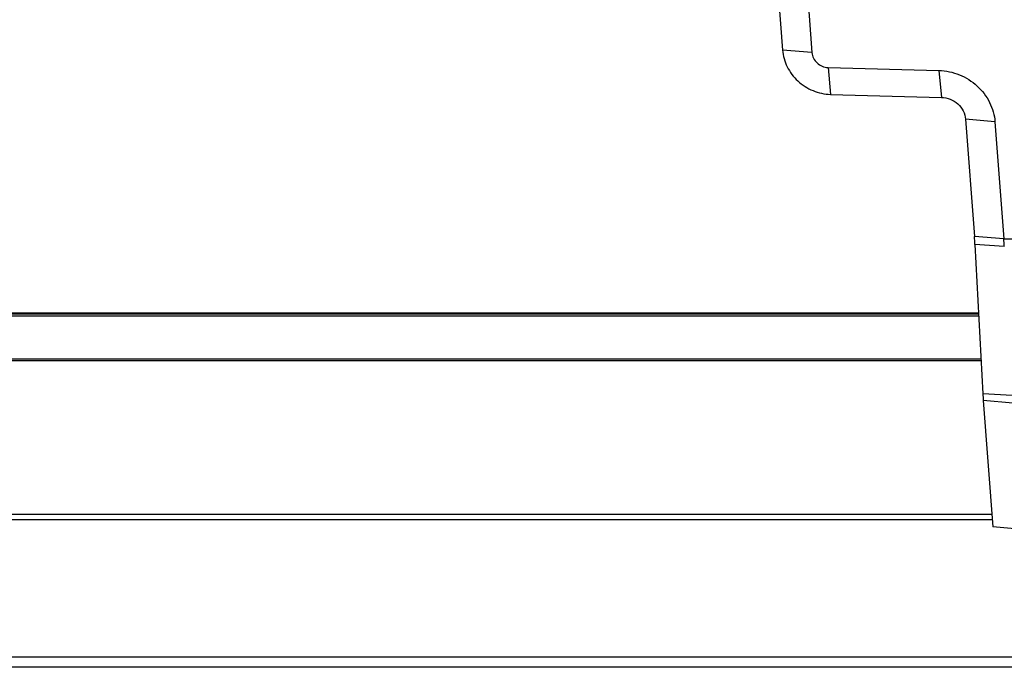
# Model space of a CAD drawing. Units: millimetres. Extents: x 5078 to 7347, y -3523 to -315.
# Drawn here: x 5989 to 6114, y -1116 to -1034 of the extents above; entities that cross this region are included whole.
import ezdxf

# ---------------------------------------------------------------- set-up
doc = ezdxf.new("R2010")
doc.units = ezdxf.units.MM
doc.header["$LTSCALE"] = 81.675
doc.header["$PDSIZE"] = 0.01
doc.layers.get('0').update_dxf_attribs({"linetype": 'CONTINUOUS', "lineweight": 25})
doc.layers.get('Defpoints').update_dxf_attribs({"color": 27, "linetype": 'CONTINUOUS', "lineweight": 13})
doc.layers.add('dim', color=50, linetype='CONTINUOUS', lineweight=20)
doc.styles.add('ISO', font='ISOCP.SHX', dxfattribs={"bigfont": 'gbcbig.shx'})
doc.dimstyles.new('DIMSTYLE_2_7680', dxfattribs={"dimtxt": 30, "dimasz": 24, "dimexe": 7.5, "dimexo": 7.5, "dimgap": 9, "dimtad": 1, "dimdsep": 46, "dimtxsty": 'ISO', "dimblk": '_FILLED', "dimblk1": '_FILLED', "dimblk2": '_FILLED', "dimcen": 0.09, "dimadec": 1, "dimazin": 2, "dimtp": 0.01, "dimtm": 0.01, "dimtfac": 1, "dimtmove": 0, "dimatfit": 2, "dimldrblk": '_FILLED', "dimfxl": 0, "dimtolj": 1, "dimarcsym": 0})

# ---------------------------------------------------------------- blocks, each defined once
blk = doc.blocks.new('_FILLED')
at = {"color": 0, "linetype": 'ByBlock'}
blk.add_solid([(0, 0), (-1, 0.2), (-1, -0.2)], dxfattribs=at)
blk = doc.blocks.new('*D9')
at = {"layer": 'Defpoints', "color": 0}
for p in [(6092.78, -921.58), (6254.91, -921.58), (6120.71, -1098.55)]:
    blk.add_point(p, dxfattribs=at)
at = {"layer": 'dim', "color": 0, "lineweight": -2}
for p, q in [((6100.28, -921.58), (6262.41, -921.58)), ((6254.91, -1074.55), (6254.91, -945.58)), ((6128.21, -1098.55), (6262.41, -1098.55))]:
    blk.add_line(p, q, dxfattribs=at)
at = {"layer": 'dim', "color": 0, "lineweight": -2, "xscale": 24, "yscale": 24, "zscale": 24}
for p, rotation in [((6254.91, -921.58), 90), ((6254.91, -1098.55), 270)]:
    blk.add_blockref('_FILLED', p, dxfattribs=dict(at, rotation=rotation))
at = {"layer": 'dim', "color": 0, "insert": (6205.91, -1010.44), "char_height": 30, "attachment_point": 5, "rotation": 90, "style": 'ISO'}
blk.add_mtext('\\A1;7.2"\\P183mm', dxfattribs=at)

msp = doc.modelspace()

# ---------------------------------------------------------------- linework, layer by layer
for p, q in [((6083.116, -1005.274), (6085.571, -1037.722)), ((6086.847, -1005.592), (6089.301, -1038.04)), ((6089.301, -1038.04), (6085.571, -1037.722)), ((6091.355, -1039.922), (6105.441, -1040.306)), ((6091.355, -1039.922), (6091.668, -1043.345)), ((6105.441, -1040.306), (6105.754, -1043.729)), ((6091.668, -1043.345), (6105.754, -1043.729)), ((6112.552, -1046.824), (6108.822, -1046.506)), ((6108.822, -1046.506), (6109.947, -1061.37)), ((6112.552, -1046.824), (6113.677, -1061.688)), ((6113.677, -1061.688), (6109.947, -1061.37)), ((6113.677, -1061.688), (6123.02, -1061.639)), ((6113.738, -1062.64), (6110.013, -1062.41)), ((6110.013, -1062.41), (6111.017, -1081.369)), ((5691.027, -1071.085), (6110.472, -1071.085)), ((5691.027, -1071.097), (6110.473, -1071.097)), ((5691.027, -1071.207), (6110.479, -1071.207)), ((5691.027, -1071.444), (6110.491, -1071.444)), ((5691.32, -1076.926), (6110.782, -1076.926)), ((5691.32, -1077.117), (6110.792, -1077.117)), ((6114.741, -1081.599), (6111.017, -1081.369)), ((6114.803, -1082.551), (6111.072, -1082.233)), ((6111.072, -1082.233), (6112.285, -1098.262)), ((5692.83, -1096.653), (6112.163, -1096.653)), ((5692.88, -1097.311), (6112.213, -1097.311)), ((6116.015, -1098.58), (6112.285, -1098.262))]:
    msp.add_line(p, q)
at = {"color": 7, "linetype": 'Continuous'}
for p, q in [((6119.32, -1114.81), (5693.873, -1114.81)), ((6119.708, -1116.093), (5694.261, -1116.093))]:
    msp.add_line(p, q, dxfattribs=at)
for centre, radius, start, end in [((6064.011, -1064.837), 46.066, 3.02051, 4.31726), ((6071.957, -1064.841), 41.839, 3.01576, 4.32201), ((6149.194, -1079.355), 38.23, 183.02059, 184.31716)]:
    msp.add_arc(centre, radius, start, end)
for points, knots in [([(6085.571, -1037.722), (6085.626, -1038.45), (6086.043, -1039.918), (6087.433, -1041.742), (6089.388, -1042.989), (6090.911, -1043.321), (6091.668, -1043.345)], [0, 0, 0, 0, 0.2432568, 0.4936903, 0.7477464, 1, 1, 1, 1]), ([(6089.301, -1038.04), (6089.338, -1038.528), (6089.84, -1039.507), (6090.852, -1039.909), (6091.355, -1039.922)], [0, 0, 0, 0, 0.4928863, 1, 1, 1, 1]), ([(6105.441, -1040.306), (6106.323, -1040.331), (6108.099, -1040.71), (6110.38, -1042.151), (6112.002, -1044.27), (6112.489, -1045.977), (6112.552, -1046.824)], [0, 0, 0, 0, 0.2525965, 0.5066469, 0.7568772, 1, 1, 1, 1]), ([(6105.754, -1043.729), (6106.503, -1043.744), (6108.016, -1044.324), (6108.767, -1045.782), (6108.822, -1046.506)], [0, 0, 0, 0, 0.5077821, 1, 1, 1, 1])]:
    msp.add_open_spline(points, degree=3, knots=knots)

# ---------------------------------------------------------------- dimensions: what is measured, and where the dimension line sits
at = {"layer": 'dim'}
dim = msp.add_linear_dim(base=(6254.908, -921.579), p1=(6120.708, -1098.552), p2=(6092.776, -921.579), angle=90, text='7.2"\\P183mm', dimstyle='DIMSTYLE_2_7680', override={"dimtxsty": 'ISO', "dimblk": '_FILLED', "dimblk1": '_FILLED', "dimblk2": '_FILLED'}, dxfattribs=at)
dim.commit()
dim.dimension.update_dxf_attribs({"geometry": '*D9', "text_midpoint": (6254.908, -1010.438), "dimtype": 160})

doc.saveas('drawing.dxf')
